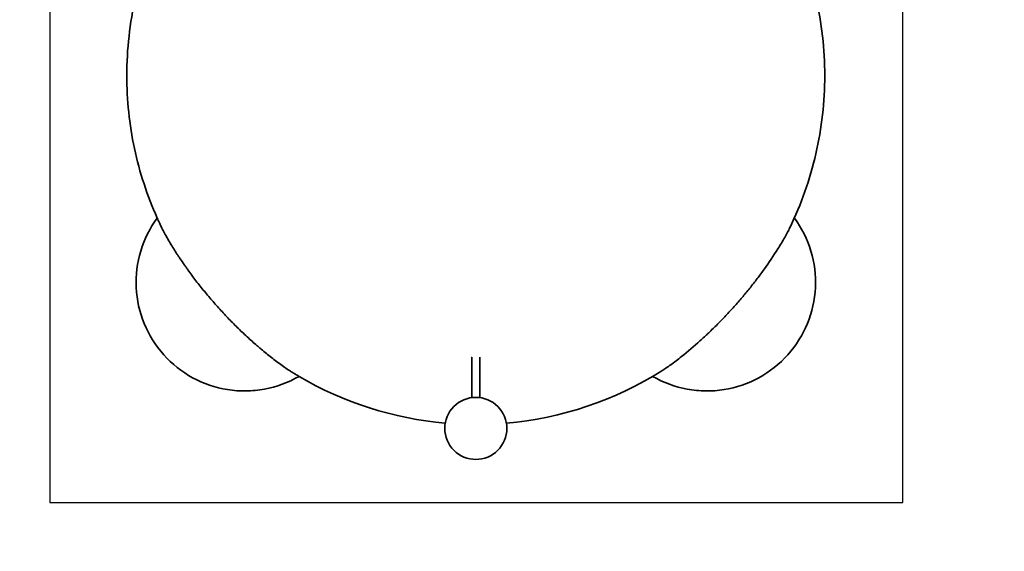
# Model space of a CAD drawing. Units: millimetres. Extents: x -1938 to 1965, y -1994 to 2236.
# Drawn here: x -574 to 695, y -608 to 78 of the extents above; entities that cross this region are included whole.
import ezdxf

# ---------------------------------------------------------------- set-up
doc = ezdxf.new("R2010")
doc.units = ezdxf.units.MM
doc.header["$LTSCALE"] = 30
doc.linetypes.add('AI-Linetype-1', pattern=[9.99998, 4.99999, -4.99999])
doc.layers.add('m07_mini pig', color=7, linetype='Continuous')

msp = doc.modelspace()

# ---------------------------------------------------------------- linework, layer by layer
at = {"layer": 'm07_mini pig', "color": 254, "true_color": 0xfacebc}
msp.add_lwpolyline([(-535.3, -545), (564.7, -545), (564.7, 555), (-535.3, 555)], close=True, dxfattribs=at)
at = {"layer": 'm07_mini pig', "color": 12, "linetype": 'AI-Linetype-1', "lineweight": 35, "true_color": 0xe30513}
msp.add_open_spline([(590.8, -1877.5), (484.5, -1920.5), (373.7, -1951.4), (260.5, -1969.8), (145.3, -1988.5), (28.3, -1994), (-88.2, -1986.3), (-203.8, -1978.6), (-318.1, -1957.9), (-429.1, -1924.6), (-456.4, -1916.4), (-483.4, -1907.5), (-510.2, -1897.8), (-523.5, -1893), (-536.7, -1888), (-549.8, -1882.8), (-553.1, -1881.5), (-556.4, -1880.2), (-559.6, -1878.9), (-560.5, -1878.6), (-561.3, -1878.2), (-562.1, -1877.9), (-562.3, -1877.8), (-562.5, -1877.7), (-562.7, -1877.7), (-562.8, -1877.6), (-562.9, -1877.6), (-563, -1877.5), (-563, -1877.5), (-563.1, -1877.5), (-563.1, -1877.5), (-563.2, -1877.5), (-563.4, -1877.5), (-563.5, -1877.5), (-564, -1877.4), (-564.5, -1877.3), (-565, -1877.2), (-566.9, -1876.9), (-568.9, -1876.5), (-570.9, -1876.2), (-586.9, -1873.3), (-602.8, -1870.3), (-618.7, -1866.9), (-683.8, -1853.4), (-748.1, -1835.9), (-811.1, -1814.5), (-876.4, -1792.3), (-940.2, -1766.1), (-1002.2, -1735.9), (-1125.5, -1675.9), (-1240.7, -1600.7), (-1345.2, -1512), (-1452.2, -1421.3), (-1547.1, -1317.2), (-1627.6, -1202.3), (-1707.3, -1088.5), (-1772.2, -965), (-1820.8, -834.9), (-1844.4, -771.6), (-1864.1, -706.9), (-1879.8, -641.2), (-1895, -577.4), (-1906.3, -512.6), (-1913.8, -447.4), (-1919.2, -400), (-1922.5, -352.5), (-1923.8, -304.8), (-1924.4, -281.5), (-1924.6, -258.2), (-1924.2, -234.9), (-1924.1, -229.1), (-1924, -223.3), (-1923.8, -217.6), (-1923.8, -217.2), (-1923.8, -216.8), (-1923.8, -216.5), (-1923.8, -216.3), (-1923.8, -216.1), (-1923.8, -215.9), (-1923.8, -215.8), (-1923.8, -215.8), (-1923.8, -215.7), (-1923.8, -215.6), (-1923.8, -215.6), (-1923.8, -215.6), (-1923.8, -215.5), (-1923.8, -215.5), (-1923.8, -215.5), (-1923.8, -215.2), (-1923.8, -214.9), (-1923.9, -214.6), (-1923.9, -214.1), (-1924, -213.5), (-1924.1, -212.9), (-1924.2, -211.8), (-1924.3, -210.6), (-1924.4, -209.5), (-1925, -204.8), (-1925.5, -200.2), (-1925.9, -195.6), (-1929.8, -158.6), (-1932.5, -121.6), (-1934.3, -84.5), (-1937.7, -10.2), (-1936.9, 64.3), (-1931.8, 138.5), (-1930.5, 157.1), (-1929, 175.6), (-1927.2, 194), (-1926.3, 203.3), (-1925.3, 212.5), (-1924.3, 221.7), (-1924.2, 222.9), (-1924.1, 224), (-1923.9, 225.2), (-1923.9, 225.5), (-1923.9, 225.8), (-1923.8, 226), (-1923.8, 226.2), (-1923.8, 226.3), (-1923.8, 226.5), (-1923.8, 226.5), (-1923.8, 226.6), (-1923.8, 226.7), (-1923.8, 226.7), (-1923.8, 226.7), (-1923.8, 226.7), (-1923.8, 226.7), (-1923.8, 226.7), (-1923.8, 226.8), (-1923.8, 226.8), (-1923.8, 226.8), (-1923.8, 226.8), (-1923.8, 226.9), (-1923.8, 226.9), (-1923.8, 227), (-1923.8, 227.1), (-1923.8, 227.2), (-1923.8, 227.3), (-1923.8, 228.8), (-1923.9, 230.3), (-1923.9, 231.8), (-1924, 237.9), (-1924.2, 244.1), (-1924.2, 250.2), (-1924.4, 262.4), (-1924.4, 274.7), (-1924.3, 287), (-1923.4, 386.9), (-1913.4, 486.4), (-1894.4, 584.5), (-1855.6, 784.6), (-1779.9, 975.7), (-1671.1, 1148), (-1614.1, 1238.3), (-1548.5, 1322.7), (-1475.1, 1400.2), (-1466.1, 1409.7), (-1456.9, 1419.1), (-1447.7, 1428.4), (-1443.1, 1433), (-1438.5, 1437.6), (-1433.8, 1442.2), (-1433.8, 1442.2), (-1433.7, 1442.3), (-1433.7, 1442.3), (-1433.7, 1442.3), (-1433.7, 1442.3), (-1433.7, 1442.3), (-1433.7, 1442.3), (-1433.7, 1442.4), (-1433.7, 1442.4), (-1433.7, 1442.4), (-1433.7, 1442.4), (-1433.7, 1442.4), (-1433.6, 1442.4), (-1433.6, 1442.5), (-1433.6, 1442.5), (-1433.5, 1442.6), (-1433.4, 1442.7), (-1433.4, 1442.8), (-1433.2, 1443), (-1433.1, 1443.1), (-1433, 1443.3), (-1432.7, 1443.7), (-1432.5, 1444), (-1432.2, 1444.4), (-1431.7, 1445.1), (-1431.2, 1445.8), (-1430.7, 1446.5), (-1429.6, 1447.9), (-1428.6, 1449.3), (-1427.6, 1450.7), (-1419.3, 1461.8), (-1410.8, 1472.9), (-1402.3, 1483.9), (-1385.1, 1505.9), (-1367.5, 1527.5), (-1349.4, 1548.6), (-1313.1, 1591), (-1274.9, 1631.6), (-1234.8, 1670.4), (-1229.8, 1675.2), (-1224.8, 1680), (-1219.7, 1684.8), (-1217.2, 1687.2), (-1214.7, 1689.6), (-1212.1, 1692), (-1211.5, 1692.5), (-1210.9, 1693.1), (-1210.2, 1693.7), (-1210.2, 1693.8), (-1210.1, 1693.8), (-1210.1, 1693.8), (-1210.1, 1693.9), (-1210.1, 1693.9), (-1210, 1693.9), (-1210, 1693.9), (-1210, 1693.9), (-1210, 1693.9), (-1210, 1693.9), (-1210, 1693.9), (-1210, 1693.9), (-1210, 1694), (-1210, 1694), (-1209.9, 1694.1), (-1209.9, 1694.2), (-1209.8, 1694.3), (-1209.8, 1694.3), (-1209.6, 1694.5), (-1209.5, 1694.7), (-1209.4, 1694.9), (-1209, 1695.6), (-1208.5, 1696.3), (-1208.1, 1697), (-1204.4, 1702.7), (-1200.8, 1708.4), (-1197.1, 1714.1), (-1189.8, 1725.6), (-1182.5, 1737), (-1175.3, 1748.4), (-1116.9, 1839.8), (-1058.6, 1931.1), (-1000.3, 2022.5), (-971.2, 2068.1), (-942, 2113.8), (-912.9, 2159.5), (-898.3, 2182.3), (-883.7, 2205.2), (-869.1, 2228), (-868.2, 2229.4), (-867.3, 2230.8), (-866.4, 2232.3), (-865.9, 2233), (-865.5, 2233.7), (-865, 2234.4), (-864.8, 2234.8), (-864.6, 2235.1), (-864.3, 2235.5), (-864.3, 2235.6), (-864.2, 2235.7), (-864.2, 2235.8), (-864.2, 2235.8), (-864.2, 2235.8), (-864.2, 2235.8), (-864.2, 2235.8), (-864.2, 2235.8), (-864.2, 2235.8), (-864.1, 2235.8), (-864.1, 2235.8), (-864.1, 2235.8), (-864.1, 2235.8), (-864.1, 2235.8), (-864.1, 2235.8), (-864.1, 2235.8), (-864.1, 2235.8), (-864.1, 2235.8), (-864, 2235.8), (-864, 2235.8), (-864, 2235.8), (-863.8, 2235.8), (-863.7, 2235.8), (-863.5, 2235.8), (-861.1, 2235.8), (-858.6, 2235.8), (-856.2, 2235.8), (-851.3, 2235.8), (-846.4, 2235.8), (-841.5, 2235.8), (-831.7, 2235.8), (-821.9, 2235.8), (-812.2, 2235.8), (-733.9, 2235.8), (-655.7, 2235.8), (-577.4, 2235.8), (-292.7, 2235.8), (-8, 2235.8), (276.7, 2235.8), (419.1, 2235.8), (561.5, 2235.8), (703.8, 2235.8), (739.4, 2235.8), (775, 2235.8), (810.6, 2235.8), (828.4, 2235.8), (846.2, 2235.8), (864, 2235.8), (872.9, 2235.8), (881.8, 2235.8), (890.7, 2235.8), (891, 2235.8), (891.2, 2235.8), (891.5, 2235.8), (891.6, 2235.8), (891.7, 2235.8), (891.7, 2235.8), (891.8, 2235.8), (891.8, 2235.8), (891.8, 2235.8), (891.8, 2235.8), (891.9, 2235.8), (891.9, 2235.8), (891.9, 2235.8), (891.9, 2235.8), (891.9, 2235.8), (891.9, 2235.8), (891.9, 2235.8), (891.9, 2235.8), (891.9, 2235.8), (891.9, 2235.8), (891.9, 2235.8), (891.9, 2235.8), (891.9, 2235.8), (891.9, 2235.8), (892, 2235.7), (892, 2235.6), (892.1, 2235.5), (892.3, 2235.2), (892.5, 2234.8), (892.7, 2234.5), (893.2, 2233.8), (893.6, 2233.1), (894.1, 2232.4), (894.9, 2231), (895.8, 2229.6), (896.7, 2228.2), (898.5, 2225.5), (900.2, 2222.7), (902, 2219.9), (930.3, 2175.7), (958.5, 2131.4), (986.8, 2087.1), (1046.6, 1993.5), (1106.4, 1899.8), (1166.2, 1806.1), (1181.1, 1782.7), (1196.1, 1759.3), (1211, 1735.8), (1218.5, 1724.1), (1226, 1712.4), (1233.4, 1700.7), (1234.4, 1699.3), (1235.3, 1697.8), (1236.2, 1696.3), (1236.7, 1695.6), (1237.2, 1694.9), (1237.6, 1694.1), (1237.7, 1694.1), (1237.7, 1694), (1237.7, 1694), (1237.7, 1694), (1237.8, 1693.9), (1237.8, 1693.9), (1237.8, 1693.9), (1237.8, 1693.9), (1237.8, 1693.9), (1237.8, 1693.9), (1237.8, 1693.9), (1237.8, 1693.9), (1237.8, 1693.9), (1237.9, 1693.8), (1237.9, 1693.8), (1237.9, 1693.8), (1237.9, 1693.8), (1238, 1693.7), (1238.3, 1693.4), (1238.6, 1693.1), (1238.9, 1692.9), (1239.5, 1692.3), (1240.1, 1691.7), (1240.7, 1691.1), (1242, 1690), (1243.2, 1688.9), (1244.4, 1687.7), (1254.2, 1678.5), (1263.8, 1669.2), (1273.4, 1659.8), (1292.5, 1641), (1311.2, 1621.8), (1329.4, 1602.1), (1365.9, 1562.8), (1400.7, 1521.8), (1433.5, 1479.4), (1441.7, 1468.8), (1449.8, 1458.1), (1457.8, 1447.3), (1458.7, 1446), (1459.7, 1444.7), (1460.7, 1443.3), (1460.9, 1443.1), (1461, 1443), (1461.1, 1442.8), (1461.2, 1442.7), (1461.2, 1442.6), (1461.3, 1442.5), (1461.3, 1442.5), (1461.3, 1442.5), (1461.4, 1442.4), (1461.4, 1442.4), (1461.4, 1442.4), (1461.4, 1442.4), (1461.4, 1442.3), (1461.5, 1442.3), (1461.5, 1442.3), (1462.1, 1441.7), (1462.6, 1441.2), (1463.2, 1440.6), (1464.3, 1439.5), (1465.4, 1438.4), (1466.5, 1437.3), (1471, 1432.9), (1475.5, 1428.4), (1479.9, 1423.9), (1488.7, 1415), (1497.5, 1405.9), (1506.1, 1396.7), (1541.1, 1359.6), (1574.3, 1320.8), (1605.6, 1280.6), (1734.1, 1115.7), (1829.9, 927.8), (1887.9, 726.9), (1916, 629.6), (1935, 529.9), (1944.6, 429.1), (1949.4, 379.6), (1951.9, 329.9), (1952.1, 280.2), (1952.2, 267.9), (1952.1, 255.6), (1951.9, 243.2), (1951.8, 240.2), (1951.8, 237.1), (1951.7, 234), (1951.7, 232.5), (1951.6, 231), (1951.6, 229.5), (1951.6, 228.7), (1951.5, 227.9), (1951.5, 227.2), (1951.5, 227.1), (1951.5, 227), (1951.5, 226.9), (1951.5, 226.8), (1951.5, 226.8), (1951.5, 226.7), (1951.5, 226.7), (1951.5, 226.7), (1951.5, 226.7), (1951.5, 226.7), (1951.5, 226.7), (1951.5, 226.6), (1951.5, 226.6), (1951.5, 226.5), (1951.5, 226.4), (1951.5, 226.3), (1951.6, 226.1), (1951.6, 226), (1951.8, 223.7), (1952.1, 221.4), (1952.4, 219.1), (1953.4, 209.8), (1954.3, 200.6), (1955.2, 191.3), (1962.3, 117), (1965.2, 42.3), (1963.7, -32.3), (1963, -69.6), (1961.2, -106.8), (1958.3, -144.1), (1956.9, -162.6), (1955.2, -181.2), (1953.2, -199.7), (1952.8, -204.3), (1952.3, -209), (1951.7, -213.6), (1951.7, -214.2), (1951.6, -214.7), (1951.5, -215.3), (1951.5, -215.4), (1951.5, -215.5), (1951.5, -215.5), (1951.5, -215.6), (1951.5, -215.6), (1951.5, -215.6), (1951.5, -215.6), (1951.5, -215.6), (1951.5, -215.6), (1951.5, -215.7), (1951.5, -215.7), (1951.5, -215.8), (1951.5, -215.9), (1951.5, -216), (1951.5, -216), (1951.5, -216.4), (1951.5, -216.8), (1951.5, -217.1), (1951.6, -217.8), (1951.6, -218.6), (1951.6, -219.3), (1951.7, -222.2), (1951.7, -225.1), (1951.8, -228), (1951.9, -233.8), (1952, -239.6), (1952.1, -245.4), (1952.3, -268.8), (1952, -292.3), (1951.2, -315.7), (1948, -412.8), (1936.2, -509.4), (1915.8, -604.4), (1894.6, -703.7), (1864.2, -800.8), (1825, -894.4), (1715.5, -1156), (1540.1, -1384.8), (1315.8, -1558.3), (1260.9, -1600.8), (1203.4, -1639.8), (1143.5, -1675), (1085, -1709.4), (1024.4, -1740.2), (962, -1767.1), (901.5, -1793.2), (839.5, -1815.7), (776.3, -1834.3), (715.3, -1852.3), (653.4, -1866.7), (590.8, -1877.5)], degree=3, knots=[0, 0, 0, 0, 1, 1, 1, 2, 2, 2, 3, 3, 3, 4, 4, 4, 5, 5, 5, 6, 6, 6, 7, 7, 7, 8, 8, 8, 9, 9, 9, 10, 10, 10, 11, 11, 11, 12, 12, 12, 13, 13, 13, 14, 14, 14, 15, 15, 15, 16, 16, 16, 17, 17, 17, 18, 18, 18, 19, 19, 19, 20, 20, 20, 21, 21, 21, 22, 22, 22, 23, 23, 23, 24, 24, 24, 25, 25, 25, 26, 26, 26, 27, 27, 27, 28, 28, 28, 29, 29, 29, 30, 30, 30, 31, 31, 31, 32, 32, 32, 33, 33, 33, 34, 34, 34, 35, 35, 35, 36, 36, 36, 37, 37, 37, 38, 38, 38, 39, 39, 39, 40, 40, 40, 41, 41, 41, 42, 42, 42, 43, 43, 43, 44, 44, 44, 45, 45, 45, 46, 46, 46, 47, 47, 47, 48, 48, 48, 49, 49, 49, 50, 50, 50, 51, 51, 51, 52, 52, 52, 53, 53, 53, 54, 54, 54, 55, 55, 55, 56, 56, 56, 57, 57, 57, 58, 58, 58, 59, 59, 59, 60, 60, 60, 61, 61, 61, 62, 62, 62, 63, 63, 63, 64, 64, 64, 65, 65, 65, 66, 66, 66, 67, 67, 67, 68, 68, 68, 69, 69, 69, 70, 70, 70, 71, 71, 71, 72, 72, 72, 73, 73, 73, 74, 74, 74, 75, 75, 75, 76, 76, 76, 77, 77, 77, 78, 78, 78, 79, 79, 79, 80, 80, 80, 81, 81, 81, 82, 82, 82, 83, 83, 83, 84, 84, 84, 85, 85, 85, 86, 86, 86, 87, 87, 87, 88, 88, 88, 89, 89, 89, 90, 90, 90, 91, 91, 91, 92, 92, 92, 93, 93, 93, 94, 94, 94, 95, 95, 95, 96, 96, 96, 97, 97, 97, 98, 98, 98, 99, 99, 99, 100, 100, 100, 101, 101, 101, 102, 102, 102, 103, 103, 103, 104, 104, 104, 105, 105, 105, 106, 106, 106, 107, 107, 107, 108, 108, 108, 109, 109, 109, 110, 110, 110, 111, 111, 111, 112, 112, 112, 113, 113, 113, 114, 114, 114, 115, 115, 115, 116, 116, 116, 117, 117, 117, 118, 118, 118, 119, 119, 119, 120, 120, 120, 121, 121, 121, 122, 122, 122, 123, 123, 123, 124, 124, 124, 125, 125, 125, 126, 126, 126, 127, 127, 127, 128, 128, 128, 129, 129, 129, 130, 130, 130, 131, 131, 131, 132, 132, 132, 133, 133, 133, 134, 134, 134, 135, 135, 135, 136, 136, 136, 137, 137, 137, 138, 138, 138, 139, 139, 139, 140, 140, 140, 141, 141, 141, 142, 142, 142, 143, 143, 143, 144, 144, 144, 145, 145, 145, 146, 146, 146, 147, 147, 147, 148, 148, 148, 149, 149, 149, 150, 150, 150, 151, 151, 151, 152, 152, 152, 153, 153, 153, 154, 154, 154, 155, 155, 155, 156, 156, 156, 157, 157, 157, 158, 158, 158, 159, 159, 159, 160, 160, 160, 161, 161, 161, 162, 162, 162, 163, 163, 163, 164, 164, 164, 165, 165, 165, 166, 166, 166, 167, 167, 167, 168, 168, 168, 169, 169, 169, 170, 170, 170, 171, 171, 171, 172, 172, 172, 173, 173, 173, 174, 174, 174, 175, 175, 175, 176, 176, 176, 177, 177, 177, 178, 178, 178, 179, 179, 179, 180, 180, 180, 181, 181, 181, 182, 182, 182, 183, 183, 183, 183], dxfattribs=at)
at = {"layer": 'm07_mini pig', "color": 6, "lineweight": 35}
for points, knots in [([(-436.2, 5.6), (-436.2, 39.5), (-432.3, 73.3), (-424.8, 106.3), (-417.2, 139.4), (-405.8, 171.5), (-391, 202)], [0, 0, 0, 0, 1, 1, 1, 2, 2, 2, 2]), ([(418.8, 202), (433.6, 171.5), (444.9, 139.4), (452.5, 106.4), (460.1, 73.3), (463.9, 39.5), (463.9, 5.6)], [0, 0, 0, 0, 1, 1, 1, 2, 2, 2, 2]), ([(-436.2, 5.6), (-436.2, -26), (-432.9, -57.5), (-426.3, -88.4), (-419.7, -119.3), (-409.8, -149.4), (-397, -178.2)], [0, 0, 0, 0, 1, 1, 1, 2, 2, 2, 2]), ([(418.8, -190.9), (433.6, -160.4), (444.9, -128.3), (452.5, -95.2), (460.1, -62.2), (463.9, -28.4), (463.9, 5.6)], [0, 0, 0, 0, 1, 1, 1, 2, 2, 2, 2]), ([(-397, -178.2), (-416, -204.1), (-425.6, -235.8), (-424.1, -267.9), (-422.5, -300), (-410, -330.6), (-388.5, -354.6), (-367.1, -378.6), (-338, -394.4), (-306.2, -399.5), (-302.3, -400.1), (-298.3, -400.6), (-294.3, -400.9), (-290.4, -401.2), (-286.5, -401.3), (-282.6, -401.2), (-274.6, -401.1), (-266.6, -400.4), (-258.8, -398.9), (-243.1, -396), (-228, -390.4), (-214.1, -382.5)], [0, 0, 0, 0, 1, 1, 1, 2, 2, 2, 3, 3, 3, 4, 4, 4, 5, 5, 5, 6, 6, 6, 7, 7, 7, 7]), ([(-214.1, -382.5), (-214.6, -382.2), (-215, -382), (-215.4, -381.7), (-216.9, -380.8), (-218.4, -379.9), (-219.9, -379), (-221.3, -378.2), (-222.6, -377.4), (-224, -376.5), (-224.8, -376), (-225.6, -375.5), (-226.5, -374.9), (-227.4, -374.3), (-228.4, -373.7), (-229.3, -373.1), (-231.5, -371.6), (-233.6, -370.2), (-235.7, -368.6), (-238.2, -366.9), (-240.6, -365.1), (-243, -363.3), (-247.5, -359.9), (-251.9, -356.5), (-256.2, -353), (-258.5, -351.1), (-260.8, -349.2), (-263, -347.3), (-264.2, -346.3), (-265.3, -345.4), (-266.5, -344.4), (-267.6, -343.4), (-268.8, -342.4), (-269.9, -341.4), (-274.2, -337.6), (-278.4, -333.8), (-282.6, -329.9), (-284.7, -327.9), (-286.9, -325.9), (-289, -323.9), (-291.1, -321.8), (-293.2, -319.8), (-295.3, -317.7), (-299.4, -313.6), (-303.4, -309.5), (-307.4, -305.3), (-311.4, -301.1), (-315.3, -296.8), (-319.2, -292.5), (-323, -288.2), (-326.9, -283.8), (-330.6, -279.4), (-334.3, -275), (-338, -270.5), (-341.6, -266), (-343.4, -263.7), (-345.2, -261.4), (-347, -259), (-348.8, -256.7), (-350.5, -254.4), (-352.3, -252.1), (-354, -249.7), (-355.7, -247.4), (-357.4, -245.1), (-358.2, -243.9), (-359, -242.8), (-359.8, -241.6), (-360.7, -240.5), (-361.5, -239.3), (-362.3, -238.2), (-364, -235.7), (-365.7, -233.2), (-367.4, -230.7), (-368.3, -229.4), (-369.1, -228.2), (-369.9, -226.9), (-370.7, -225.7), (-371.5, -224.5), (-372.3, -223.3), (-375.3, -218.6), (-378.3, -213.8), (-381.1, -209), (-382.6, -206.4), (-384.1, -203.8), (-385.6, -201.2), (-386.9, -198.9), (-388.1, -196.6), (-389.3, -194.3), (-389.8, -193.3), (-390.3, -192.3), (-390.8, -191.3), (-391.3, -190.4), (-391.7, -189.5), (-392.1, -188.6), (-392.8, -187.2), (-393.5, -185.8), (-394.2, -184.3), (-395.1, -182.3), (-396, -180.2), (-397, -178.2)], [0, 0, 0, 0, 1, 1, 1, 2, 2, 2, 3, 3, 3, 4, 4, 4, 5, 5, 5, 6, 6, 6, 7, 7, 7, 8, 8, 8, 9, 9, 9, 10, 10, 10, 11, 11, 11, 12, 12, 12, 13, 13, 13, 14, 14, 14, 15, 15, 15, 16, 16, 16, 17, 17, 17, 18, 18, 18, 19, 19, 19, 20, 20, 20, 21, 21, 21, 22, 22, 22, 23, 23, 23, 24, 24, 24, 25, 25, 25, 26, 26, 26, 27, 27, 27, 28, 28, 28, 29, 29, 29, 30, 30, 30, 31, 31, 31, 32, 32, 32, 33, 33, 33, 33]), ([(424.7, -178.2), (443.8, -204.1), (453.3, -235.8), (451.8, -267.9), (450.3, -300), (437.7, -330.6), (416.3, -354.6), (394.8, -378.6), (365.8, -394.4), (334, -399.5), (330, -400.1), (326, -400.6), (322, -400.9), (318.1, -401.2), (314.2, -401.3), (310.3, -401.2), (302.3, -401.1), (294.4, -400.4), (286.5, -398.9), (270.8, -396), (255.7, -390.4), (241.9, -382.5)], [0, 0, 0, 0, 1, 1, 1, 2, 2, 2, 3, 3, 3, 4, 4, 4, 5, 5, 5, 6, 6, 6, 7, 7, 7, 7]), ([(253.9, -375.2), (255.7, -374), (257.4, -372.9), (259.1, -371.7), (261.2, -370.3), (263.2, -368.8), (265.2, -367.4), (269.9, -364), (274.6, -360.5), (279.1, -356.9), (287.2, -350.4), (295.2, -343.6), (302.9, -336.7), (304.8, -335), (306.7, -333.3), (308.6, -331.5), (309.5, -330.7), (310.5, -329.8), (311.4, -328.9), (312.4, -328), (313.3, -327.1), (314.2, -326.2), (316.1, -324.4), (318, -322.6), (319.9, -320.8), (321.8, -318.9), (323.6, -317.1), (325.5, -315.2), (329.2, -311.5), (332.8, -307.8), (336.3, -304), (339.9, -300.2), (343.4, -296.4), (346.9, -292.5), (350.4, -288.6), (353.8, -284.7), (357.2, -280.7), (360.6, -276.8), (363.9, -272.8), (367.1, -268.7), (368.8, -266.7), (370.4, -264.6), (372, -262.5), (373.6, -260.5), (375.2, -258.4), (376.8, -256.3), (379.9, -252.2), (383, -248.1), (386, -243.9), (392, -235.5), (397.9, -226.8), (403.4, -218), (406.4, -213.1), (409.5, -208.1), (412.3, -203.1), (413.5, -200.9), (414.7, -198.7), (415.9, -196.5), (416.9, -194.7), (417.9, -192.8), (418.8, -190.9)], [0, 0, 0, 0, 1, 1, 1, 2, 2, 2, 3, 3, 3, 4, 4, 4, 5, 5, 5, 6, 6, 6, 7, 7, 7, 8, 8, 8, 9, 9, 9, 10, 10, 10, 11, 11, 11, 12, 12, 12, 13, 13, 13, 14, 14, 14, 15, 15, 15, 16, 16, 16, 17, 17, 17, 18, 18, 18, 19, 19, 19, 20, 20, 20, 20]), ([(8.7, -357.7), (8.7, -357.7), (8.7, -357.7), (8.7, -357.7), (8.7, -357.7), (8.7, -357.7), (8.7, -357.7), (8.7, -357.7), (8.7, -357.7), (8.7, -357.7), (8.7, -357.7), (8.7, -357.8), (8.7, -357.8), (8.7, -357.9), (8.7, -358), (8.7, -358.1), (8.7, -358.6), (8.7, -359), (8.7, -359.4), (8.7, -360.7), (8.7, -362), (8.7, -363.3), (8.7, -365.2), (8.7, -367.1), (8.7, -369), (8.7, -370.9), (8.7, -372.8), (8.7, -374.7), (8.7, -375.6), (8.7, -376.6), (8.7, -377.5), (8.7, -378.4), (8.7, -379.4), (8.7, -380.4), (8.7, -387.9), (8.7, -395.5), (8.7, -403.1)], [0, 0, 0, 0, 1, 1, 1, 2, 2, 2, 3, 3, 3, 4, 4, 4, 5, 5, 5, 6, 6, 6, 7, 7, 7, 8, 8, 8, 9, 9, 9, 10, 10, 10, 11, 11, 11, 12, 12, 12, 12]), ([(19, -357.7), (19, -365.3), (19, -372.9), (19, -380.5), (19, -381.4), (19, -382.4), (19, -383.3), (19, -384.3), (19, -385.2), (19, -386.2), (19, -388.1), (19, -390), (19, -391.9), (19, -393.8), (19, -395.7), (19, -397.6), (19, -399), (19, -400.4), (19, -401.9), (19, -402.2), (19, -402.6), (19, -402.9), (19, -403), (19, -403.1), (19, -403.2), (19, -403.2), (19, -403.2), (19, -403.2), (19, -403.3), (19, -403.3), (19, -403.3), (19, -403.3), (19, -403.3), (19, -403.3)], [0, 0, 0, 0, 1, 1, 1, 2, 2, 2, 3, 3, 3, 4, 4, 4, 5, 5, 5, 6, 6, 6, 7, 7, 7, 8, 8, 8, 9, 9, 9, 10, 10, 10, 11, 11, 11, 11]), ([(8.7, -403.1), (8.7, -403.1), (8.7, -403.1), (8.7, -403.2), (8.7, -403.2), (8.7, -403.2), (8.7, -403.2), (8.7, -403.2), (8.7, -403.2), (8.7, -403.2), (8.7, -403.3), (8.7, -403.3), (8.7, -403.3), (8.7, -403.3), (8.7, -403.3), (8.7, -403.3)], [0, 0, 0, 0, 1, 1, 1, 2, 2, 2, 3, 3, 3, 4, 4, 4, 5, 5, 5, 5]), ([(8.7, -409.8), (8.7, -408.7), (8.7, -407.6), (8.7, -406.5), (8.7, -405.5), (8.7, -404.4), (8.7, -403.3)], [0, 0, 0, 0, 1, 1, 1, 2, 2, 2, 2]), ([(19, -409.8), (19, -408.7), (19, -407.6), (19, -406.5), (19, -405.5), (19, -404.4), (19, -403.3)], [0, 0, 0, 0, 1, 1, 1, 2, 2, 2, 2])]:
    msp.add_open_spline(points, degree=3, knots=knots, dxfattribs=at)
for points in [[(53.3, -442.8), (124.6, -436.5), (193.3, -413.3), (253.9, -375.2)], [(-214.1, -382.5), (-156.5, -416.3), (-92.1, -436.9), (-25.6, -442.8)]]:
    msp.add_open_spline(points, degree=3, dxfattribs=at)
at = {"layer": 'm07_mini pig', "color": 7, "lineweight": 35, "true_color": 0xffffff}
msp.add_open_spline([(53.9, -449.5), (53.9, -460.1), (49.7, -470.3), (42.2, -477.8), (34.7, -485.3), (24.5, -489.5), (13.9, -489.5), (3.3, -489.5), (-6.9, -485.3), (-14.4, -477.8), (-21.9, -470.3), (-26.1, -460.1), (-26.1, -449.5), (-26.1, -438.9), (-21.9, -428.7), (-14.4, -421.2), (-6.9, -413.7), (3.3, -409.5), (13.9, -409.5), (24.5, -409.5), (34.7, -413.7), (42.2, -421.2), (49.7, -428.7), (53.9, -438.9), (53.9, -449.5)], degree=3, knots=[0, 0, 0, 0, 1, 1, 1, 2, 2, 2, 3, 3, 3, 4, 4, 4, 5, 5, 5, 6, 6, 6, 7, 7, 7, 8, 8, 8, 8], dxfattribs=at)

doc.saveas('drawing.dxf')
